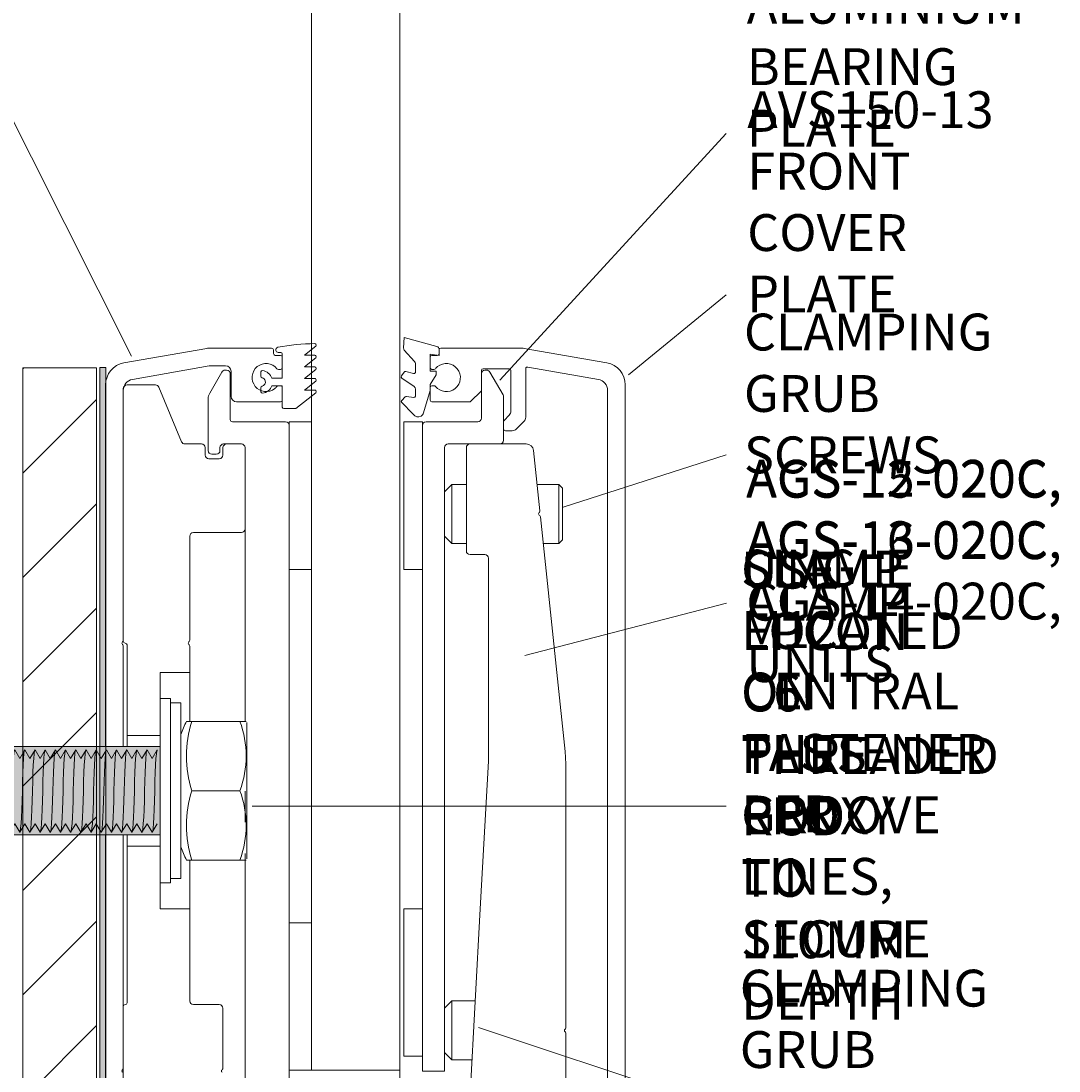
# Model space of a CAD drawing. Units: millimetres. Extents: x 90 to 426, y 19 to 568.
# Drawn here: x 281 to 422, y 314 to 456 of the extents above; entities that cross this region are included whole.
import ezdxf

# ---------------------------------------------------------------- set-up
doc = ezdxf.new("R2010")
doc.units = ezdxf.units.MM
doc.header["$MEASUREMENT"] = 0
doc.linetypes.add('AI-Linetype-0', pattern=[8.466667, 4.233333, -4.233333])
doc.layers.get('Defpoints').update_dxf_attribs({"lineweight": 0})
doc.layers.add('Visible (ANSI)', color=7, linetype='Continuous', lineweight=0)

# ---------------------------------------------------------------- blocks, each defined once
blk = doc.blocks.new('Block_1')
at = {"layer": 'Visible (ANSI)', "color": 18, "lineweight": 13, "true_color": 0x000000}
for points in [[(184.48, 356.1), (183.79, 357.25), (183.1, 356.1), (182.41, 357.25), (182.41, 357.25), (181.72, 356.1), (181.03, 357.25), (180.34, 356.1), (179.65, 357.25), (178.96, 356.1), (178.27, 357.25), (177.57, 356.1), (176.88, 357.25), (176.19, 356.1), (175.5, 357.25), (174.81, 356.1), (174.12, 357.25), (173.43, 356.1), (173.38, 346.17), (173.43, 346.09), (174.12, 347.24), (174.81, 346.09), (175.5, 347.24), (176.19, 346.09), (176.88, 347.24), (177.57, 346.09), (178.27, 347.24), (178.96, 346.09), (179.65, 347.24), (180.34, 346.09), (181.03, 347.24), (181.72, 346.09), (182.41, 347.24), (183.1, 346.09), (183.79, 347.24), (184.48, 346.09), (185.17, 347.24), (185.86, 346.09), (186.55, 347.24), (187.24, 346.09)], [(184.48, 356.1), (185.17, 357.25), (185.86, 356.1), (186.55, 357.25), (187.24, 356.1)], [(187.24, 356.1), (187.93, 357.25), (188.62, 356.1), (189.31, 357.25), (190, 356.1)], [(190, 356.1), (190.69, 357.25), (191.38, 356.1), (192.07, 357.25), (192.76, 356.1)], [(187.24, 346.09), (187.93, 347.24), (188.62, 346.09), (189.32, 347.24), (190, 346.09), (190.01, 346.09), (190.69, 347.24), (191.38, 346.09), (192.08, 347.24), (192.77, 346.09), (193.46, 347.24), (194.15, 346.09), (194.84, 347.24), (195.53, 346.09), (196.22, 347.24), (196.22, 347.24), (196.91, 346.09)], [(196.82, 346.09), (197.5, 347.24), (198.19, 346.09), (198.89, 347.24), (199.58, 346.09)], [(199.67, 346.09), (200.36, 347.24), (201.05, 346.09), (201.74, 347.24), (202.43, 346.09)], [(202.43, 346.09), (203.12, 347.24), (203.81, 346.09), (204.5, 347.24), (205.19, 346.09)], [(205.24, 346.09), (205.92, 347.24), (206.62, 346.09), (207.31, 347.24), (208, 346.09)], [(217.67, 346.09), (216.97, 347.24), (216.29, 346.09), (215.6, 347.24), (214.91, 346.09), (214.21, 347.24), (213.52, 346.09), (212.83, 347.24), (212.14, 346.09), (211.45, 347.24), (210.76, 346.09), (210.07, 347.24), (209.38, 346.09), (209.38, 346.09), (208.69, 347.24), (208, 346.09)], [(225.95, 346.09), (225.26, 347.24), (224.57, 346.09), (224.57, 346.09), (223.88, 347.24), (223.19, 346.09), (222.5, 347.24), (221.81, 346.09), (221.12, 347.24), (220.43, 346.09), (219.74, 347.24), (219.05, 346.09), (218.36, 347.24), (217.67, 346.09)], [(237.69, 347.24), (237, 346.09), (236.31, 347.24), (235.62, 346.09), (234.93, 347.24), (234.24, 346.09), (233.55, 347.24), (232.86, 346.09), (232.17, 347.24), (231.48, 346.09), (230.79, 347.24), (230.1, 346.09), (229.41, 347.24), (228.71, 346.09), (228.02, 347.24), (227.33, 346.09), (226.64, 347.24), (225.95, 346.09)], [(245.29, 346.09), (244.6, 347.24), (243.91, 346.09), (243.22, 347.24), (242.53, 346.09), (241.83, 347.24), (241.14, 346.09), (240.45, 347.24), (239.76, 346.09), (239.07, 347.24), (238.38, 346.09), (237.69, 347.24)], [(249.43, 346.09), (248.74, 347.24), (248.05, 346.09), (247.36, 347.24), (246.67, 346.09), (245.98, 347.24), (245.29, 346.09)]]:
    blk.add_lwpolyline(points, dxfattribs=at)
for points in [[(173.77, 351.67), (173.85, 355.39), (174.02, 357.84), (174.17, 357.17)], [(175.13, 351.67), (175.2, 355.39), (175.38, 357.84), (175.52, 357.17)], [(176.54, 351.67), (176.61, 355.39), (176.79, 357.84), (176.93, 357.17)], [(177.88, 351.67), (177.95, 355.39), (178.13, 357.84), (178.27, 357.17)], [(179.37, 351.67), (179.44, 355.39), (179.62, 357.84), (179.76, 357.17)], [(180.7, 351.67), (180.78, 355.39), (180.95, 357.84), (181.1, 357.17)], [(182.1, 351.67), (182.18, 355.39), (182.35, 357.84), (182.5, 357.17)], [(183.49, 351.67), (183.56, 355.39), (183.73, 357.84), (183.88, 357.17)], [(184.87, 351.67), (184.94, 355.39), (185.12, 357.84), (185.26, 357.17)], [(186.25, 351.67), (186.32, 355.39), (186.49, 357.84), (186.64, 357.17)], [(187.63, 351.67), (187.7, 355.39), (187.88, 357.84), (188.02, 357.17)], [(189.01, 351.67), (189.08, 355.39), (189.26, 357.84), (189.4, 357.17)], [(190.39, 351.67), (190.47, 355.39), (190.64, 357.84), (190.78, 357.17)], [(191.78, 351.67), (191.85, 355.39), (192.02, 357.84), (192.16, 357.17)], [(193.15, 351.67), (193.23, 355.39), (193.4, 357.84), (193.55, 357.17)], [(194.54, 351.67), (194.61, 355.39), (194.78, 357.84), (194.93, 357.17)], [(195.92, 351.67), (195.99, 355.39), (196.16, 357.84), (196.31, 357.17)], [(197.3, 351.67), (197.37, 355.39), (197.54, 357.84), (197.69, 357.17)], [(198.68, 351.67), (198.75, 355.39), (198.93, 357.84), (199.07, 357.17)], [(200.06, 351.67), (200.13, 355.39), (200.31, 357.84), (200.45, 357.17)], [(201.44, 351.67), (201.51, 355.39), (201.69, 357.84), (201.83, 357.17)], [(202.82, 351.67), (202.89, 355.39), (203.06, 357.84), (203.21, 357.17)], [(204.2, 351.67), (204.27, 355.39), (204.45, 357.84), (204.59, 357.17)], [(205.58, 351.67), (205.65, 355.39), (205.83, 357.84), (205.97, 357.17)], [(206.96, 351.67), (207.03, 355.39), (207.21, 357.84), (207.36, 357.17)], [(208.34, 351.67), (208.42, 355.39), (208.59, 357.84), (208.74, 357.17)], [(209.73, 351.67), (209.8, 355.39), (209.97, 357.84), (210.12, 357.17)], [(211.1, 351.67), (211.18, 355.39), (211.35, 357.84), (211.5, 357.17)], [(212.49, 351.67), (212.56, 355.39), (212.73, 357.84), (212.88, 357.17)], [(213.87, 351.67), (213.94, 355.39), (214.11, 357.84), (214.26, 357.17)], [(215.25, 351.67), (215.32, 355.39), (215.49, 357.84), (215.64, 357.17)], [(216.63, 351.67), (216.7, 355.39), (216.87, 357.84), (217.02, 357.17)], [(218.01, 351.67), (218.08, 355.39), (218.26, 357.84), (218.4, 357.17)], [(219.39, 351.67), (219.46, 355.39), (219.64, 357.84), (219.78, 357.17)], [(220.77, 351.67), (220.84, 355.39), (221.02, 357.84), (221.17, 357.17)], [(222.16, 351.67), (222.22, 355.39), (222.4, 357.84), (222.54, 357.17)], [(223.54, 351.67), (223.61, 355.39), (223.78, 357.84), (223.93, 357.17)], [(224.92, 351.67), (224.99, 355.39), (225.16, 357.84), (225.31, 357.17)], [(226.3, 351.67), (226.37, 355.39), (226.54, 357.84), (226.69, 357.17)], [(227.68, 351.67), (227.75, 355.39), (227.92, 357.84), (228.07, 357.17)], [(229.06, 351.67), (229.13, 355.39), (229.31, 357.84), (229.45, 357.17)], [(230.44, 351.67), (230.51, 355.39), (230.69, 357.84), (230.83, 357.17)], [(231.82, 351.67), (231.89, 355.39), (232.07, 357.84), (232.21, 357.17)], [(233.2, 351.67), (233.27, 355.39), (233.45, 357.84), (233.6, 357.17)], [(234.58, 351.67), (234.65, 355.39), (234.83, 357.84), (234.97, 357.17)], [(235.97, 351.67), (236.04, 355.39), (236.21, 357.84), (236.36, 357.17)], [(237.35, 351.67), (237.42, 355.39), (237.59, 357.84), (237.74, 357.17)], [(238.73, 351.67), (238.8, 355.39), (238.97, 357.84), (239.12, 357.17)], [(240.11, 351.67), (240.18, 355.39), (240.35, 357.84), (240.5, 357.17)], [(241.49, 351.67), (241.56, 355.39), (241.74, 357.84), (241.88, 357.17)], [(242.87, 351.67), (242.94, 355.39), (243.12, 357.84), (243.26, 357.17)], [(244.25, 351.67), (244.32, 355.39), (244.5, 357.84), (244.64, 357.17)], [(245.63, 351.67), (245.7, 355.39), (245.88, 357.84), (246.02, 357.17)], [(247.02, 351.67), (247.08, 355.39), (247.26, 357.84), (247.4, 357.17)], [(248.4, 351.67), (248.46, 355.39), (248.64, 357.84), (248.78, 357.17)], [(249.78, 351.67), (249.85, 355.39), (250.02, 357.84), (250.17, 357.17)], [(251.16, 351.67), (251.23, 355.39), (251.4, 357.84), (251.55, 357.17)], [(252.54, 351.67), (252.61, 355.39), (252.79, 357.84), (252.93, 357.17)], [(253.92, 351.67), (253.99, 355.39), (254.17, 357.84), (254.31, 357.17)], [(255.3, 351.67), (255.37, 355.39), (255.55, 357.84), (255.7, 357.17)], [(256.68, 351.67), (256.75, 355.39), (256.93, 357.84), (257.07, 357.17)], [(258.06, 351.67), (258.14, 355.39), (258.31, 357.84), (258.45, 357.17)], [(259.45, 351.67), (259.51, 355.39), (259.69, 357.84), (259.84, 357.17)], [(260.83, 351.67), (260.9, 355.39), (261.07, 357.84), (261.22, 357.17)], [(262.21, 351.67), (262.28, 355.39), (262.45, 357.84), (262.6, 357.17)], [(263.59, 351.67), (263.66, 355.39), (263.83, 357.84), (263.98, 357.17)], [(264.97, 351.67), (265.04, 355.39), (265.21, 357.84), (265.36, 357.17)], [(266.35, 351.67), (266.42, 355.39), (266.6, 357.84), (266.74, 357.17)], [(267.73, 351.67), (267.8, 355.39), (267.98, 357.84), (268.12, 357.17)], [(173.77, 351.67), (173.7, 347.95), (173.53, 345.5), (173.38, 346.17)], [(175.13, 351.67), (175.06, 347.95), (174.89, 345.5), (174.74, 346.17)], [(176.54, 351.67), (176.47, 347.95), (176.3, 345.5), (176.15, 346.17)], [(177.88, 351.67), (177.81, 347.95), (177.64, 345.5), (177.49, 346.17)], [(179.37, 351.67), (179.3, 347.95), (179.12, 345.5), (178.98, 346.17)], [(180.7, 351.67), (180.63, 347.95), (180.46, 345.5), (180.31, 346.17)], [(182.1, 351.67), (182.03, 347.95), (181.86, 345.5), (181.71, 346.17)], [(183.49, 351.67), (183.41, 347.94), (183.24, 345.49), (183.1, 346.17)], [(184.87, 351.67), (184.8, 347.95), (184.62, 345.5), (184.48, 346.17)], [(186.25, 351.67), (186.18, 347.94), (186, 345.49), (185.86, 346.17)], [(187.63, 351.67), (187.56, 347.95), (187.38, 345.5), (187.24, 346.17)], [(189.01, 351.67), (188.94, 347.94), (188.77, 345.49), (188.62, 346.17)], [(190.39, 351.67), (190.32, 347.95), (190.15, 345.5), (190, 346.17)], [(191.78, 351.67), (191.7, 347.94), (191.53, 345.49), (191.38, 346.17)], [(193.15, 351.67), (193.09, 347.95), (192.91, 345.5), (192.77, 346.17)], [(194.54, 351.67), (194.47, 347.94), (194.29, 345.49), (194.14, 346.17)], [(195.92, 351.67), (195.85, 347.95), (195.67, 345.5), (195.53, 346.17)], [(197.3, 351.67), (197.23, 347.94), (197.05, 345.49), (196.91, 346.17)], [(198.68, 351.67), (198.61, 347.95), (198.44, 345.5), (198.29, 346.17)], [(200.06, 351.67), (199.99, 347.94), (199.82, 345.49), (199.67, 346.17)], [(201.44, 351.67), (201.37, 347.95), (201.2, 345.5), (201.05, 346.17)], [(202.82, 351.67), (202.75, 347.94), (202.58, 345.49), (202.43, 346.17)], [(204.2, 351.67), (204.13, 347.95), (203.95, 345.5), (203.81, 346.17)], [(205.58, 351.67), (205.51, 347.94), (205.34, 345.49), (205.19, 346.17)], [(206.96, 351.67), (206.89, 347.95), (206.72, 345.5), (206.57, 346.17)], [(208.34, 351.67), (208.27, 347.94), (208.1, 345.49), (207.95, 346.17)], [(209.73, 351.67), (209.65, 347.95), (209.48, 345.5), (209.33, 346.17)], [(211.1, 351.67), (211.04, 347.94), (210.86, 345.49), (210.72, 346.17)], [(212.49, 351.67), (212.42, 347.95), (212.24, 345.5), (212.09, 346.17)], [(213.87, 351.67), (213.8, 347.94), (213.62, 345.49), (213.48, 346.17)], [(215.25, 351.67), (215.18, 347.95), (215, 345.5), (214.86, 346.17)], [(216.63, 351.67), (216.56, 347.94), (216.38, 345.49), (216.24, 346.17)], [(218.01, 351.67), (217.94, 347.95), (217.76, 345.5), (217.62, 346.17)], [(219.39, 351.67), (219.32, 347.94), (219.15, 345.49), (219, 346.17)], [(220.77, 351.67), (220.7, 347.95), (220.53, 345.5), (220.38, 346.17)], [(222.16, 351.67), (222.08, 347.94), (221.91, 345.49), (221.76, 346.17)], [(223.54, 351.67), (223.47, 347.95), (223.29, 345.5), (223.15, 346.17)], [(224.92, 351.67), (224.84, 347.94), (224.67, 345.49), (224.53, 346.17)], [(226.3, 351.67), (226.23, 347.95), (226.05, 345.5), (225.91, 346.17)], [(227.68, 351.67), (227.61, 347.94), (227.43, 345.49), (227.29, 346.17)], [(229.06, 351.67), (228.99, 347.95), (228.82, 345.5), (228.67, 346.17)], [(230.44, 351.67), (230.37, 347.94), (230.19, 345.49), (230.05, 346.17)], [(231.82, 351.67), (231.75, 347.95), (231.58, 345.5), (231.43, 346.17)], [(233.2, 351.67), (233.13, 347.94), (232.96, 345.49), (232.81, 346.17)], [(234.58, 351.67), (234.51, 347.95), (234.34, 345.5), (234.19, 346.17)], [(235.97, 351.67), (235.89, 347.94), (235.72, 345.49), (235.57, 346.17)], [(237.35, 351.67), (237.27, 347.95), (237.1, 345.5), (236.96, 346.17)], [(238.73, 351.67), (238.66, 347.94), (238.48, 345.49), (238.34, 346.17)], [(240.11, 351.67), (240.04, 347.95), (239.86, 345.5), (239.72, 346.17)], [(241.49, 351.67), (241.42, 347.94), (241.25, 345.49), (241.1, 346.17)], [(242.87, 351.67), (242.8, 347.95), (242.63, 345.5), (242.48, 346.17)], [(244.25, 351.67), (244.18, 347.94), (244.01, 345.49), (243.86, 346.17)], [(245.63, 351.67), (245.56, 347.95), (245.39, 345.5), (245.24, 346.17)], [(247.02, 351.67), (246.94, 347.94), (246.77, 345.49), (246.62, 346.17)], [(248.4, 351.67), (248.32, 347.95), (248.15, 345.5), (248.01, 346.17)], [(249.78, 351.67), (249.7, 347.94), (249.53, 345.49), (249.39, 346.17)], [(251.16, 351.67), (251.09, 347.95), (250.91, 345.5), (250.77, 346.17)], [(252.54, 351.67), (252.47, 347.94), (252.29, 345.49), (252.15, 346.17)], [(253.92, 351.67), (253.85, 347.95), (253.68, 345.5), (253.53, 346.17)], [(255.3, 351.67), (255.23, 347.94), (255.06, 345.49), (254.91, 346.17)], [(256.68, 351.67), (256.61, 347.95), (256.44, 345.5), (256.29, 346.17)], [(258.06, 351.67), (257.99, 347.94), (257.82, 345.49), (257.67, 346.17)], [(259.45, 351.67), (259.37, 347.95), (259.2, 345.5), (259.05, 346.17)], [(260.83, 351.67), (260.76, 347.94), (260.58, 345.49), (260.44, 346.17)], [(262.21, 351.67), (262.14, 347.95), (261.96, 345.5), (261.82, 346.17)], [(263.59, 351.67), (263.52, 347.94), (263.35, 345.49), (263.2, 346.17)], [(264.97, 351.67), (264.9, 347.95), (264.73, 345.5), (264.58, 346.17)], [(266.35, 351.67), (266.28, 347.94), (266.11, 345.49), (265.96, 346.17)], [(267.73, 351.67), (267.66, 347.95), (267.49, 345.5), (267.34, 346.17)]]:
    blk.add_open_spline(points, degree=3, dxfattribs=at)
blk = doc.blocks.new('Block_0')
at = {"layer": 'Visible (ANSI)', "color": 18, "lineweight": 13, "true_color": 0x000000}
for points in [[(192.81, 356.1), (193.5, 357.25), (194.19, 356.1), (194.88, 357.25), (195.57, 356.1), (196.26, 357.25), (196.95, 356.1), (197.65, 357.25), (198.33, 356.1), (199.02, 357.25), (199.71, 356.1), (200.41, 357.25), (201.1, 356.1), (201.79, 357.25), (202.48, 356.1), (203.17, 357.25), (203.86, 356.1), (204.55, 357.25), (205.24, 356.1), (205.24, 356.1), (205.92, 357.25), (206.62, 356.1), (207.31, 357.25), (208, 356.1), (208.69, 357.25), (209.38, 356.1), (210.07, 357.25), (210.76, 356.1), (211.45, 357.25), (212.14, 356.1), (212.83, 357.25), (212.83, 357.25), (213.52, 356.1), (214.21, 357.25), (214.91, 356.1), (215.6, 357.25), (216.29, 356.1), (216.97, 357.25), (217.67, 356.1), (218.36, 357.25), (219.05, 356.1), (219.74, 357.25), (220.43, 356.1), (221.12, 357.25), (221.81, 356.1), (222.5, 357.25), (223.19, 356.1), (223.88, 357.25), (224.57, 356.1), (224.57, 356.1), (225.26, 357.25), (225.95, 356.1), (226.64, 357.25), (227.33, 356.1), (228.02, 357.25), (228.71, 356.1), (229.41, 357.25), (230.1, 356.1), (230.79, 357.25), (231.48, 356.1), (232.17, 357.25), (232.86, 356.1), (233.55, 357.25), (234.24, 356.1), (234.93, 357.25), (235.62, 356.1), (236.31, 357.25), (237, 356.1), (237.69, 357.25), (238.38, 356.1), (239.07, 357.25), (239.07, 357.25), (239.76, 356.1), (240.45, 357.25), (241.14, 356.1), (241.83, 357.25), (241.83, 357.25), (242.53, 356.1), (243.22, 357.25), (243.91, 356.1), (244.6, 357.25), (245.29, 356.1), (245.98, 357.25), (246.67, 356.1), (247.36, 357.25), (248.05, 356.1), (248.74, 357.25), (249.43, 356.1), (250.12, 357.25), (250.81, 356.1), (251.51, 357.25), (252.19, 356.1), (252.88, 357.25), (253.57, 356.1), (254.27, 357.25), (254.96, 356.1), (255.65, 357.25), (256.33, 356.1), (257.03, 357.25), (257.72, 356.1), (258.41, 357.25), (258.41, 357.25), (259.1, 356.1), (259.79, 357.25), (260.48, 356.1), (261.17, 357.25), (261.86, 356.1), (262.55, 357.25), (263.24, 356.1), (263.93, 357.25), (264.62, 356.1), (265.31, 357.25), (266, 356.1), (266.69, 357.25), (267.39, 356.1), (268.08, 357.25), (268.77, 356.1), (269.46, 357.25), (270.15, 356.1), (270.84, 357.25), (271.53, 356.1), (272.22, 357.25), (272.91, 356.1), (273.6, 357.25), (273.6, 357.25), (274.29, 356.1), (274.98, 357.25), (275.67, 356.1), (276.36, 357.25), (276.36, 357.25), (277.05, 356.1), (277.75, 357.25), (278.44, 356.1), (279.13, 357.25), (279.82, 356.1), (280.51, 357.25), (281.19, 356.1), (281.89, 357.25), (282.58, 356.1), (283.27, 357.25), (283.96, 356.1), (284.65, 357.25), (285.34, 356.1), (286.03, 357.25), (286.72, 356.1), (287.41, 357.25), (288.1, 356.1), (288.79, 357.25), (289.48, 356.1), (290.18, 357.25), (290.86, 356.1), (291.56, 357.25), (292.25, 356.1), (292.94, 357.25), (292.94, 357.25), (293.63, 356.1), (294.32, 357.25), (295.01, 356.1), (295.7, 357.25), (296.39, 356.1), (297.08, 357.25), (297.77, 356.1), (298.46, 357.25), (299.15, 356.1), (299.84, 357.25)], [(272.22, 347.24), (271.53, 346.09), (270.84, 347.24), (270.15, 346.09), (269.46, 347.24), (268.77, 346.09), (268.08, 347.24), (267.39, 346.09), (266.69, 347.24), (266, 346.09), (265.31, 347.24), (264.62, 346.09), (263.93, 347.24), (263.24, 346.09), (262.55, 347.24), (261.86, 346.09), (261.17, 347.24), (260.48, 346.09), (259.79, 347.24), (259.1, 346.09), (258.41, 347.24), (257.72, 346.09), (257.03, 347.24), (256.33, 346.09), (255.65, 347.24), (254.96, 346.09), (254.27, 347.24), (253.57, 346.09), (252.88, 347.24), (252.19, 346.09), (251.51, 347.24), (250.81, 346.09), (250.12, 347.24), (249.43, 346.09)], [(279.82, 346.09), (279.13, 347.24), (278.44, 346.09), (277.75, 347.24), (277.05, 346.09), (276.36, 347.24), (275.67, 346.09), (274.98, 347.24), (274.29, 346.09), (273.6, 347.24), (272.91, 346.09), (272.22, 347.24)], [(283.96, 346.09), (283.27, 347.24), (282.58, 346.09), (281.89, 347.24), (281.19, 346.09), (280.51, 347.24), (279.82, 346.09)], [(283.96, 346.09), (284.65, 347.24), (285.34, 346.09), (286.03, 347.24), (286.72, 346.09), (287.41, 347.24), (288.1, 346.09), (288.79, 347.24), (289.48, 346.09), (290.18, 347.24), (290.86, 346.09), (291.56, 347.24), (292.25, 346.09), (292.94, 347.24), (293.63, 346.09), (294.32, 347.24), (295.01, 346.09), (295.7, 347.24), (296.39, 346.09), (297.08, 347.24), (297.77, 346.09), (298.46, 347.24), (299.15, 346.09), (299.84, 347.24)]]:
    blk.add_lwpolyline(points, dxfattribs=at)
blk.add_open_spline([(269.5, 357.17), (269.36, 357.84), (269.18, 355.39), (269.11, 351.67), (269.11, 351.67), (269.11, 351.67), (269.11, 351.67), (269.04, 347.94), (268.87, 345.49), (268.72, 346.17)], degree=3, knots=[0, 0, 0, 0, 1, 1, 1, 2, 2, 2, 3, 3, 3, 3], dxfattribs=at)
for points in [[(270.49, 351.67), (270.56, 355.39), (270.74, 357.84), (270.89, 357.17)], [(271.87, 351.67), (271.95, 355.39), (272.12, 357.84), (272.27, 357.17)], [(273.26, 351.67), (273.33, 355.39), (273.5, 357.84), (273.65, 357.17)], [(274.64, 351.67), (274.71, 355.39), (274.88, 357.84), (275.03, 357.17)], [(276.02, 351.67), (276.09, 355.39), (276.26, 357.84), (276.41, 357.17)], [(277.4, 351.67), (277.47, 355.39), (277.64, 357.84), (277.79, 357.17)], [(278.78, 351.67), (278.85, 355.39), (279.03, 357.84), (279.17, 357.17)], [(280.16, 351.67), (280.23, 355.39), (280.41, 357.84), (280.55, 357.17)], [(281.55, 351.67), (281.61, 355.39), (281.79, 357.84), (281.93, 357.17)], [(282.92, 351.67), (282.99, 355.39), (283.17, 357.84), (283.31, 357.17)], [(284.31, 351.67), (284.38, 355.39), (284.55, 357.84), (284.7, 357.17)], [(285.69, 351.67), (285.76, 355.39), (285.93, 357.84), (286.08, 357.17)], [(287.07, 351.67), (287.14, 355.39), (287.32, 357.84), (287.46, 357.17)], [(288.45, 351.67), (288.52, 355.39), (288.69, 357.84), (288.84, 357.17)], [(289.83, 351.67), (289.9, 355.39), (290.08, 357.84), (290.23, 357.17)], [(291.21, 351.67), (291.28, 355.39), (291.46, 357.84), (291.6, 357.17)], [(292.59, 351.67), (292.67, 355.39), (292.84, 357.84), (292.98, 357.17)], [(293.97, 351.67), (294.04, 355.39), (294.22, 357.84), (294.37, 357.17)], [(295.36, 351.67), (295.43, 355.39), (295.6, 357.84), (295.74, 357.17)], [(296.74, 351.67), (296.81, 355.39), (296.98, 357.84), (297.13, 357.17)], [(298.12, 351.67), (298.18, 355.39), (298.36, 357.84), (298.51, 357.17)], [(299.5, 351.67), (299.57, 355.39), (299.74, 357.84), (299.89, 357.17)], [(270.49, 351.67), (270.42, 347.94), (270.25, 345.49), (270.1, 346.17)], [(271.87, 351.67), (271.8, 347.95), (271.63, 345.5), (271.48, 346.17)], [(273.26, 351.67), (273.19, 347.94), (273.01, 345.49), (272.87, 346.17)], [(274.64, 351.67), (274.57, 347.95), (274.39, 345.5), (274.25, 346.17)], [(276.02, 351.67), (275.95, 347.94), (275.78, 345.49), (275.63, 346.17)], [(277.4, 351.67), (277.33, 347.95), (277.15, 345.5), (277.01, 346.17)], [(278.78, 351.67), (278.71, 347.94), (278.54, 345.49), (278.39, 346.17)], [(280.16, 351.67), (280.09, 347.95), (279.92, 345.5), (279.77, 346.17)], [(281.55, 351.67), (281.47, 347.94), (281.3, 345.49), (281.15, 346.17)], [(282.92, 351.67), (282.85, 347.95), (282.68, 345.5), (282.53, 346.17)], [(284.31, 351.67), (284.23, 347.94), (284.06, 345.49), (283.91, 346.17)], [(285.69, 351.67), (285.61, 347.95), (285.44, 345.5), (285.3, 346.17)], [(287.07, 351.67), (287, 347.94), (286.82, 345.49), (286.68, 346.17)], [(288.45, 351.67), (288.38, 347.95), (288.21, 345.5), (288.06, 346.17)], [(289.83, 351.67), (289.76, 347.94), (289.59, 345.49), (289.44, 346.17)], [(291.21, 351.67), (291.14, 347.95), (290.97, 345.5), (290.82, 346.17)], [(292.59, 351.67), (292.52, 347.94), (292.35, 345.49), (292.2, 346.17)], [(293.97, 351.67), (293.9, 347.95), (293.73, 345.5), (293.58, 346.17)], [(295.36, 351.67), (295.28, 347.94), (295.11, 345.49), (294.96, 346.17)], [(296.74, 351.67), (296.66, 347.95), (296.49, 345.5), (296.34, 346.17)], [(298.12, 351.67), (298.05, 347.94), (297.87, 345.49), (297.72, 346.17)], [(299.5, 351.67), (299.43, 347.95), (299.25, 345.5), (299.11, 346.17)]]:
    blk.add_open_spline(points, degree=3, dxfattribs=at)
at = {"layer": 'Visible (ANSI)'}
blk.add_blockref('Block_1', (0, 0), dxfattribs=at)
blk = doc.blocks.new('Block_2')
at = {"layer": 'Defpoints', "color": 22, "lineweight": 13, "true_color": 0xbf311a}
for p, q in [((273.82, 455.41), (296.34, 410.6)), ((376.97, 440.82), (346.28, 407.35)), ((376.97, 418.95), (363.72, 408.11)), ((376.97, 397.26), (354.85, 390.14)), ((377.02, 377.14), (349.67, 370.03)), ((376.97, 349.6), (312.69, 349.6)), ((376.97, 308.47), (343.37, 319.62))]:
    blk.add_line(p, q, dxfattribs=at)
at = {"layer": 'Defpoints', "color": 22, "linetype": 'AI-Linetype-0', "lineweight": 13, "true_color": 0xbf311a}
blk.add_line((311.74, 351.67), (311.74, 250.99), dxfattribs=at)
at = {"layer": 'Defpoints', "char_height": 0.2, "attachment_point": 7}
for s, insert in [('\\C250;\\c2039587;\\FVerdana|b0|i0|c1;\\H4.995333;\\W1.000000;ALUMINIUM BEARING PLATE', (379.75, 439.04)), ('\\C250;\\c2039587;\\FVerdana|b0|i0|c1;\\H4.995333;\\W1.000000;AVS150-13 FRONT COVER PLATE', (379.81, 416.55)), ('\\C250;\\c2039587;\\FVerdana|b0|i0|c1;\\H4.995333;\\W1.000000;CLAMPING GRUB SCREWS', (379.37, 394.74)), ('\\C250;\\c2039587;\\FVerdana|b0|i0|c1;\\H4.995333;\\W1.000000;AGS-12-020C, AGS-13-020C, AGS-14-020C, ', (379.68, 374.92)), ('\\C250;\\c2039587;\\FVerdana|b0|i0|c1;\\H4.995333;\\W1.000000;AGS-15-020C, AGS-16-020C CLAMP UNITS ', (379.68, 366.45)), ('\\C250;\\c2105123;\\FVerdana|b0|i0|c1;\\H4.995333;\\W1.000000;CLAMP LOCATED ON THE GROOVE LINES, ^C', (378.99, 337.61)), ('\\C250;\\c2105123;\\FVerdana|b0|i0|c1;\\H4.995333;\\W1.000000;SINGLE M12 CENTRAL FASTENER PER ^C', (378.99, 346.08)), ('\\C250;\\c2105123;\\FVerdana|b0|i0|c1;\\H4.995333;\\W1.000000;USE EPCON C6 PLUS EPOXY TO SECURE ^C', (378.99, 329.15)), ('\\C250;\\c2105123;\\FVerdana|b0|i0|c1;\\H4.995333;\\W1.000000;THREADED ROD TO 110MM DEPTH', (378.99, 320.68)), ('\\C250;\\c2039587;\\FVerdana|b0|i0|c1;\\H4.995333;\\W1.000000;CLAMPING GRUB SCREWS', (378.81, 305.8))]:
    blk.add_mtext(s, dxfattribs=dict(at, insert=insert))

msp = doc.modelspace()

# ---------------------------------------------------------------- hatches: boundary and pattern name
at = {"layer": 'Visible (ANSI)', "true_color": 0x000000, "transparency": 33554687}
h = msp.add_hatch(dxfattribs=at)
h.set_pattern_fill('_U', color=18, scale=10, angle=45, style=2, pattern_type=0)
h.set_pattern_definition([(45, (0, 0), (-7.07107, 7.07107), [])])
h.paths.add_polyline_path([(291.61, 285.71), (281.61, 285.71), (281.61, 409.03), (291.61, 409.03)])
h = msp.add_hatch(color=18, dxfattribs=at)
h.dxf.hatch_style = 2
h.paths.add_polyline_path([(292.86, 282.31), (292.06, 282.31), (292.06, 409.07), (292.86, 409.07)])
at = {"layer": 'Visible (ANSI)', "true_color": 0xf2f2f2, "transparency": 33554687}
h = msp.add_hatch(color=7, dxfattribs=at)
h.dxf.hatch_style = 2
h.paths.add_polyline_path([(300.24, 345.72), (171.81, 345.72), (171.81, 357.72), (300.24, 357.72)])

# ---------------------------------------------------------------- linework, layer by layer
at = {"layer": 'Visible (ANSI)', "color": 18, "lineweight": 13, "true_color": 0x000000}
for p, q in [((333.33, 413.17), (333.23, 411.74)), ((337.73, 411.95), (333.33, 413.17)), ((306.54, 411.68), (295.32, 409.7)), ((315.34, 411.72), (307.06, 411.72)), ((315.59, 410.97), (315.59, 411.47)), ((319.79, 410.75), (321.32, 411.97)), ((333.33, 411.45), (334.73, 409.89)), ((338.03, 410.72), (338.03, 411.57)), ((338.03, 411.47), (338.03, 410.97)), ((349.07, 411.72), (338.28, 411.72)), ((360.8, 409.7), (349.59, 411.68)), ((316.54, 410.72), (315.84, 410.72)), ((316.24, 411.12), (316.59, 411.12)), ((316.79, 410.92), (316.79, 407.62)), ((316.79, 409.07), (316.79, 410.47)), ((321.19, 410.75), (319.79, 410.75)), ((319.79, 409.17), (321.32, 410.39)), ((336.83, 408.57), (336.83, 410.87)), ((336.83, 410.87), (338.03, 410.72)), ((336.83, 410.47), (336.83, 409.07)), ((337.78, 410.72), (337.08, 410.72)), ((296.48, 407.47), (306.88, 409.3)), ((307.14, 409.32), (309.09, 409.32)), ((309.24, 408.72), (309.03, 408.72)), ((309.84, 408.57), (309.84, 405.17)), ((316.27, 408.82), (316.54, 408.82)), ((321.19, 409.17), (319.79, 409.17)), ((319.79, 407.6), (321.32, 408.82)), ((334.57, 408.25), (333.54, 408.55)), ((334.83, 409.62), (334.83, 408.44)), ((337.63, 408.57), (336.83, 408.57)), ((337.08, 408.82), (337.35, 408.82)), ((337.63, 408.07), (337.63, 408.57)), ((343.78, 406.03), (343.78, 408.67)), ((344.03, 408.92), (347.53, 408.92)), ((344.49, 408.72), (344.28, 408.72)), ((347.78, 408.67), (347.78, 403.16)), ((349.78, 402.33), (349.78, 408.91)), ((350.07, 409.15), (359.64, 407.47)), ((308.6, 408.47), (306.95, 405.61)), ((309.74, 402.02), (309.74, 408.22)), ((313.89, 408.46), (313.89, 407.9)), ((316.79, 407.62), (315.36, 407.62)), ((321.19, 407.6), (319.79, 407.6)), ((319.79, 406.02), (321.32, 407.24)), ((333.32, 408.47), (332.94, 407.94)), ((332.99, 407.66), (334.66, 406.49)), ((336.83, 406.77), (337.63, 408.07)), ((343.78, 408.22), (343.78, 402.22)), ((346.71, 405.37), (344.92, 408.47)), ((292.84, 406.75), (292.84, 357.72)), ((295.24, 406.22), (295.24, 371.97)), ((295.24, 372.13), (295.24, 405.99)), ((299.58, 406.72), (295.74, 406.72)), ((303.12, 399.03), (300.04, 406.41)), ((313.89, 406.35), (313.89, 405.79)), ((315.36, 406.62), (316.79, 406.62)), ((316.54, 406.62), (316.27, 406.62)), ((316.79, 406.62), (316.79, 403.72)), ((316.79, 404.67), (316.79, 406.37)), ((318.64, 403.52), (321.32, 405.67)), ((321.19, 406.02), (319.79, 406.02)), ((334.83, 406.16), (334.83, 405.21)), ((335.93, 402.92), (336.83, 405.97)), ((336.83, 405.97), (336.83, 406.77)), ((336.83, 406.37), (336.83, 404.67)), ((337.35, 406.62), (337.08, 406.62)), ((342.35, 404.5), (343.7, 405.85)), ((360.88, 405.99), (360.88, 265.62)), ((363.28, 264.72), (363.28, 406.75)), ((306.74, 404.86), (306.74, 397.82)), ((310.59, 404.42), (316.54, 404.42)), ((333.46, 405.11), (332.97, 404.61)), ((332.97, 404.33), (334.49, 402.81)), ((334.6, 405.01), (333.64, 405.16)), ((337.08, 404.42), (342.17, 404.42)), ((346.78, 399.22), (346.78, 405.12)), ((316.99, 403.52), (318.64, 403.52)), ((317.24, 401.72), (310.04, 401.72)), ((320.74, 401.72), (317.74, 401.72)), ((317.74, 401.72), (317.74, 381.72)), ((320.74, 381.72), (320.74, 401.72)), ((335.78, 401.72), (333.28, 401.72)), ((333.28, 401.72), (333.28, 381.72)), ((335.78, 381.72), (335.78, 401.72)), ((343.28, 401.72), (336.28, 401.72)), ((346.78, 401.75), (346.78, 400.77)), ((347.56, 402.63), (346.85, 401.92)), ((348.5, 400.74), (349.56, 401.8)), ((317.74, 367.72), (317.74, 401.22)), ((335.78, 401.22), (335.78, 313.72)), ((347.03, 400.52), (347.97, 400.52)), ((305.84, 398.72), (303.58, 398.72)), ((308.84, 398.72), (311.24, 398.72)), ((311.24, 398.72), (309.24, 398.72)), ((339.28, 398.72), (346.28, 398.72)), ((349.84, 398.72), (342.24, 398.72)), ((306.34, 397.22), (306.34, 398.22)), ((307.24, 397.32), (307.84, 397.32)), ((308.34, 397.82), (308.34, 398.22)), ((308.74, 398.22), (308.74, 397.22)), ((311.74, 398.22), (311.74, 367.72)), ((311.74, 387.22), (311.74, 398.22)), ((338.78, 313.72), (338.78, 398.22)), ((341.74, 398.22), (341.74, 384.22)), ((351.69, 389.65), (350.84, 397.83)), ((308.24, 396.72), (306.84, 396.72)), ((338.78, 392.22), (339.78, 393.22)), ((339.78, 393.22), (339.78, 385.22)), ((341.74, 393.22), (339.78, 393.22)), ((354.28, 393.22), (351.32, 393.22)), ((354.28, 385.22), (354.28, 393.22)), ((354.78, 392.72), (354.28, 393.22)), ((354.78, 392.72), (354.78, 385.72)), ((351.59, 389.42), (351.64, 389.47)), ((351.69, 389.02), (351.63, 389.06)), ((353.99, 367.72), (351.78, 388.85)), ((304.24, 372.13), (304.24, 386.22)), ((304.74, 386.72), (311.24, 386.72)), ((338.78, 386.22), (339.78, 385.22)), ((354.78, 385.72), (354.28, 385.22)), ((341.74, 385.22), (339.78, 385.22)), ((354.28, 385.22), (352.16, 385.22)), ((342.24, 383.72), (344.24, 383.72)), ((344.74, 383.22), (344.74, 367.72)), ((317.74, 381.72), (320.74, 381.72)), ((333.28, 381.72), (335.78, 381.72)), ((295.12, 371.9), (295.17, 371.95)), ((295.17, 371.5), (295.12, 371.55)), ((304.12, 371.9), (304.17, 371.95)), ((304.17, 371.5), (304.12, 371.55)), ((295.24, 357.72), (295.24, 371.32)), ((295.74, 371.47), (295.74, 359.22)), ((304.24, 367.72), (304.24, 371.32)), ((300.24, 364.22), (300.24, 367.72)), ((300.24, 367.72), (304.24, 367.72)), ((304.24, 367.72), (304.24, 361.12)), ((311.74, 361.12), (311.74, 367.72)), ((317.74, 367.72), (317.74, 335.72)), ((344.74, 355.72), (344.74, 367.72)), ((353.99, 367.72), (355.11, 357.02)), ((300.24, 364.22), (300.24, 359.22)), ((301.64, 364.22), (300.24, 364.22)), ((301.64, 339.22), (301.64, 364.22)), ((303.04, 363.62), (301.64, 363.62)), ((303.04, 339.82), (303.04, 363.62)), ((304.54, 361.12), (303.79, 361.12)), ((304.54, 361.12), (311.04, 361.12)), ((311.04, 361.12), (311.9, 361.12)), ((311.99, 342.49), (311.99, 360.96)), ((295.74, 359.22), (300.24, 359.22)), ((295.74, 357.72), (295.74, 359.22)), ((300.24, 359.22), (300.24, 339.22)), ((343.63, 335.72), (344.74, 355.72)), ((355.24, 354.42), (355.24, 335.72)), ((304.54, 351.72), (311.04, 351.72)), ((292.84, 345.72), (292.84, 284.72)), ((295.24, 314.13), (295.24, 345.72)), ((295.74, 344.22), (295.74, 345.72)), ((300.24, 344.22), (295.74, 344.22)), ((295.74, 344.22), (295.74, 322.97)), ((303.79, 342.32), (304.54, 342.32)), ((304.24, 342.32), (304.24, 335.72)), ((304.54, 342.32), (311.04, 342.32)), ((311.9, 342.32), (311.04, 342.32)), ((311.74, 335.72), (311.74, 342.32)), ((300.24, 335.72), (300.24, 339.22)), ((301.64, 339.22), (300.24, 339.22)), ((303.04, 339.82), (301.64, 339.82)), ((304.24, 335.72), (300.24, 335.72)), ((304.24, 323.22), (304.24, 335.72)), ((311.74, 335.72), (311.74, 303.72)), ((317.74, 312.22), (317.74, 335.72)), ((335.78, 335.72), (333.28, 335.72)), ((333.28, 335.72), (333.28, 315.72)), ((335.78, 315.72), (335.78, 335.72)), ((343.63, 335.72), (341.88, 304.08)), ((355.24, 319.63), (355.24, 335.72)), ((320.74, 333.82), (317.74, 333.82)), ((317.74, 333.82), (317.74, 313.82)), ((320.74, 313.82), (320.74, 333.82)), ((338.78, 322.22), (339.78, 323.22)), ((339.78, 323.22), (339.78, 315.22)), ((342.94, 323.22), (339.78, 323.22)), ((295.24, 322.47), (295.24, 285.72)), ((308.24, 322.72), (304.74, 322.72)), ((308.74, 314.13), (308.74, 322.22)), ((355.12, 319.4), (355.17, 319.45)), ((355.17, 319), (355.12, 319.05)), ((355.24, 297.72), (355.24, 318.82)), ((338.78, 316.22), (339.78, 315.22)), ((333.28, 315.72), (335.78, 315.72)), ((342.49, 315.22), (339.78, 315.22)), ((295.12, 313.9), (295.17, 313.95)), ((308.62, 313.9), (308.67, 313.95)), ((317.74, 313.82), (320.74, 313.82)), ((320.74, 313.82), (332.74, 313.82)), ((332.74, 312.22), (332.74, 313.82)), ((335.78, 313.72), (338.78, 313.72))]:
    msp.add_line(p, q, dxfattribs=at)
msp.add_lwpolyline([(332.74, 313.82), (332.74, 567.82), (320.74, 567.82), (320.74, 313.82)], dxfattribs=at)
for points in [[(291.61, 285.71), (281.61, 285.71), (281.61, 409.03), (291.61, 409.03)], [(300.24, 345.72), (171.81, 345.72), (171.81, 357.72), (300.24, 357.72)]]:
    msp.add_lwpolyline(points, close=True, dxfattribs=at)
at = {"layer": 'Visible (ANSI)'}
msp.add_lwpolyline([(292.86, 282.31), (292.06, 282.31), (292.06, 409.07), (292.86, 409.07)], close=True, dxfattribs=at)
at = {"layer": 'Visible (ANSI)', "color": 18, "lineweight": 13, "true_color": 0x000000}
for points in [[(307.06, 411.72), (306.88, 411.72), (306.71, 411.71), (306.54, 411.68)], [(315.59, 411.47), (315.59, 411.61), (315.48, 411.72), (315.34, 411.72)], [(321.19, 412.32), (319.51, 412.32), (317.83, 412.15), (316.17, 411.82)], [(333.23, 411.74), (333.22, 411.63), (333.26, 411.53), (333.33, 411.45)], [(338.03, 411.57), (338.03, 411.75), (337.91, 411.91), (337.73, 411.95)], [(338.28, 411.72), (338.14, 411.72), (338.03, 411.61), (338.03, 411.47)], [(349.59, 411.68), (349.41, 411.71), (349.24, 411.72), (349.07, 411.72)], [(315.59, 410.97), (315.59, 410.83), (315.71, 410.72), (315.84, 410.72)], [(316.79, 410.47), (316.79, 410.61), (316.68, 410.72), (316.54, 410.72)], [(316.79, 410.92), (316.79, 411.03), (316.71, 411.12), (316.59, 411.12)], [(337.08, 410.72), (336.94, 410.72), (336.83, 410.61), (336.83, 410.47)], [(337.78, 410.72), (337.92, 410.72), (338.03, 410.83), (338.03, 410.97)], [(295.32, 409.7), (293.89, 409.45), (292.84, 408.2), (292.84, 406.75)], [(307.14, 409.32), (307.05, 409.32), (306.96, 409.31), (306.88, 409.3)], [(309.03, 408.72), (308.85, 408.72), (308.69, 408.63), (308.6, 408.47)], [(309.84, 408.57), (309.84, 408.99), (309.51, 409.32), (309.09, 409.32)], [(309.74, 408.22), (309.74, 408.5), (309.52, 408.72), (309.24, 408.72)], [(315.36, 407.62), (315.17, 408.17), (314.7, 408.57), (314.12, 408.66)], [(316.07, 408.92), (316.12, 408.86), (316.19, 408.82), (316.27, 408.82)], [(316.54, 408.82), (316.68, 408.82), (316.79, 408.93), (316.79, 409.07)], [(333.54, 408.55), (333.46, 408.58), (333.37, 408.54), (333.32, 408.47)], [(334.83, 409.62), (334.83, 409.72), (334.79, 409.81), (334.73, 409.89)], [(336.83, 409.07), (336.83, 408.93), (336.94, 408.82), (337.08, 408.82)], [(337.35, 408.82), (337.43, 408.82), (337.5, 408.86), (337.55, 408.92)], [(344.03, 408.92), (343.89, 408.92), (343.78, 408.81), (343.78, 408.67)], [(344.28, 408.72), (344, 408.72), (343.78, 408.5), (343.78, 408.22)], [(344.92, 408.47), (344.83, 408.63), (344.67, 408.72), (344.49, 408.72)], [(347.78, 408.67), (347.78, 408.81), (347.67, 408.92), (347.53, 408.92)], [(363.28, 406.75), (363.28, 408.2), (362.23, 409.45), (360.8, 409.7)], [(296.48, 407.47), (295.77, 407.34), (295.24, 406.72), (295.24, 405.99)], [(313.89, 407.9), (313.89, 407.81), (313.96, 407.73), (314.04, 407.7)], [(332.94, 407.94), (332.88, 407.85), (332.9, 407.72), (332.99, 407.66)], [(360.88, 405.99), (360.88, 406.72), (360.35, 407.34), (359.64, 407.47)], [(295.74, 406.72), (295.47, 406.72), (295.24, 406.5), (295.24, 406.22)], [(300.04, 406.41), (299.96, 406.6), (299.78, 406.72), (299.58, 406.72)], [(314.04, 406.54), (313.96, 406.52), (313.89, 406.44), (313.89, 406.35)], [(314.12, 405.59), (314.7, 405.68), (315.17, 406.07), (315.36, 406.62)], [(316.27, 406.62), (316.19, 406.62), (316.12, 406.59), (316.07, 406.53)], [(316.79, 406.37), (316.79, 406.51), (316.68, 406.62), (316.54, 406.62)], [(334.83, 406.16), (334.83, 406.29), (334.76, 406.42), (334.66, 406.49)], [(337.08, 406.62), (336.94, 406.62), (336.83, 406.51), (336.83, 406.37)], [(337.55, 406.53), (337.5, 406.59), (337.43, 406.62), (337.35, 406.62)], [(343.7, 405.85), (343.75, 405.9), (343.78, 405.96), (343.78, 406.03)], [(306.95, 405.61), (306.81, 405.38), (306.74, 405.12), (306.74, 404.86)], [(309.84, 405.17), (309.84, 404.76), (310.18, 404.42), (310.59, 404.42)], [(316.54, 404.42), (316.68, 404.42), (316.79, 404.53), (316.79, 404.67)], [(332.97, 404.61), (332.89, 404.54), (332.89, 404.41), (332.97, 404.33)], [(333.64, 405.16), (333.57, 405.17), (333.51, 405.15), (333.46, 405.11)], [(336.83, 404.67), (336.83, 404.53), (336.94, 404.42), (337.08, 404.42)], [(342.17, 404.42), (342.24, 404.42), (342.3, 404.45), (342.35, 404.5)], [(346.78, 405.12), (346.78, 405.21), (346.75, 405.3), (346.71, 405.37)], [(316.79, 403.72), (316.79, 403.61), (316.88, 403.52), (316.99, 403.52)], [(334.55, 402.74), (334.53, 402.76), (334.51, 402.79), (334.49, 402.81)], [(347.56, 402.63), (347.7, 402.77), (347.78, 402.96), (347.78, 403.16)], [(309.74, 402.02), (309.74, 401.86), (309.88, 401.72), (310.04, 401.72)], [(317.74, 401.22), (317.74, 401.5), (317.52, 401.72), (317.24, 401.72)], [(336.28, 401.72), (336, 401.72), (335.78, 401.5), (335.78, 401.22)], [(343.28, 401.72), (343.55, 401.72), (343.78, 401.95), (343.78, 402.22)], [(346.85, 401.92), (346.8, 401.88), (346.78, 401.81), (346.78, 401.75)], [(349.56, 401.8), (349.7, 401.94), (349.78, 402.13), (349.78, 402.33)], [(346.78, 400.77), (346.78, 400.63), (346.89, 400.52), (347.03, 400.52)], [(347.97, 400.52), (348.17, 400.52), (348.36, 400.6), (348.5, 400.74)], [(303.12, 399.03), (303.19, 398.84), (303.38, 398.72), (303.58, 398.72)], [(306.34, 398.22), (306.34, 398.5), (306.12, 398.72), (305.84, 398.72)], [(308.84, 398.72), (308.57, 398.72), (308.34, 398.5), (308.34, 398.22)], [(309.24, 398.72), (308.97, 398.72), (308.74, 398.5), (308.74, 398.22)], [(311.74, 398.22), (311.74, 398.5), (311.52, 398.72), (311.24, 398.72)], [(311.74, 398.22), (311.74, 398.5), (311.52, 398.72), (311.24, 398.72)], [(339.28, 398.72), (339, 398.72), (338.78, 398.5), (338.78, 398.22)], [(342.24, 398.72), (341.97, 398.72), (341.74, 398.5), (341.74, 398.22)], [(346.28, 398.72), (346.55, 398.72), (346.78, 398.95), (346.78, 399.22)], [(350.84, 397.83), (350.79, 398.34), (350.36, 398.72), (349.84, 398.72)], [(306.34, 397.22), (306.34, 396.95), (306.57, 396.72), (306.84, 396.72)], [(306.74, 397.82), (306.74, 397.55), (306.97, 397.32), (307.24, 397.32)], [(307.84, 397.32), (308.12, 397.32), (308.34, 397.55), (308.34, 397.82)], [(308.24, 396.72), (308.52, 396.72), (308.74, 396.95), (308.74, 397.22)], [(351.59, 389.42), (351.51, 389.31), (351.52, 389.15), (351.63, 389.06)], [(351.64, 389.47), (351.68, 389.52), (351.7, 389.59), (351.69, 389.65)], [(351.78, 388.85), (351.77, 388.92), (351.74, 388.98), (351.69, 389.02)], [(311.24, 386.72), (311.52, 386.72), (311.74, 386.95), (311.74, 387.22)], [(304.74, 386.72), (304.47, 386.72), (304.24, 386.5), (304.24, 386.22)], [(341.74, 384.22), (341.74, 383.95), (341.97, 383.72), (342.24, 383.72)], [(344.74, 383.22), (344.74, 383.5), (344.52, 383.72), (344.24, 383.72)], [(295.12, 371.9), (295.02, 371.8), (295.02, 371.64), (295.12, 371.55)], [(295.17, 371.95), (295.22, 372), (295.24, 372.06), (295.24, 372.13)], [(295.24, 371.32), (295.24, 371.38), (295.22, 371.45), (295.17, 371.5)], [(295.24, 371.97), (295.24, 371.83), (295.36, 371.72), (295.49, 371.72)], [(295.74, 371.47), (295.74, 371.61), (295.63, 371.72), (295.49, 371.72)], [(304.12, 371.9), (304.02, 371.8), (304.02, 371.64), (304.12, 371.55)], [(304.17, 371.95), (304.22, 372), (304.24, 372.06), (304.24, 372.13)], [(304.24, 371.32), (304.24, 371.38), (304.22, 371.45), (304.17, 371.5)], [(303.79, 361.12), (303.52, 360.54), (303.27, 359.95), (303.04, 359.35)], [(304.54, 361.12), (303.54, 358.05), (303.54, 354.79), (304.54, 351.72)], [(311.04, 351.72), (312.18, 354.78), (312.18, 358.07), (311.04, 361.12)], [(304.54, 351.72), (303.54, 348.65), (303.54, 345.39), (304.54, 342.32)], [(311.04, 342.32), (312.18, 345.38), (312.18, 348.67), (311.04, 351.72)], [(303.04, 344.1), (303.27, 343.49), (303.52, 342.9), (303.79, 342.32)], [(304.24, 323.22), (304.24, 322.95), (304.47, 322.72), (304.74, 322.72)], [(295.49, 322.72), (295.36, 322.72), (295.24, 322.61), (295.24, 322.47)], [(295.49, 322.72), (295.63, 322.72), (295.74, 322.83), (295.74, 322.97)], [(308.74, 322.22), (308.74, 322.5), (308.52, 322.72), (308.24, 322.72)], [(355.12, 319.4), (355.02, 319.3), (355.02, 319.14), (355.12, 319.05)], [(355.17, 319.45), (355.22, 319.5), (355.24, 319.56), (355.24, 319.63)], [(355.24, 318.82), (355.24, 318.88), (355.22, 318.95), (355.17, 319)], [(295.12, 313.9), (295.02, 313.8), (295.02, 313.64), (295.12, 313.55)], [(295.17, 313.95), (295.22, 314), (295.24, 314.06), (295.24, 314.13)], [(308.62, 313.9), (308.52, 313.8), (308.52, 313.64), (308.62, 313.55)], [(308.67, 313.95), (308.72, 314), (308.74, 314.06), (308.74, 314.13)]]:
    msp.add_open_spline(points, degree=3, dxfattribs=at)
for points, knots in [([(316.17, 411.82), (315.99, 411.78), (315.86, 411.59), (315.9, 411.4), (315.93, 411.24), (316.08, 411.12), (316.24, 411.12)], [0, 0, 0, 0, 1, 1, 1, 2, 2, 2, 2]), ([(321.32, 411.97), (321.41, 412.03), (321.42, 412.16), (321.35, 412.25), (321.31, 412.29), (321.26, 412.32), (321.19, 412.32)], [0, 0, 0, 0, 1, 1, 1, 2, 2, 2, 2]), ([(321.32, 410.39), (321.41, 410.46), (321.42, 410.59), (321.35, 410.67), (321.31, 410.72), (321.26, 410.75), (321.19, 410.75)], [0, 0, 0, 0, 1, 1, 1, 2, 2, 2, 2]), ([(316.07, 408.92), (315.41, 409.73), (314.22, 409.86), (313.4, 409.2), (312.58, 408.54), (312.46, 407.35), (313.12, 406.53), (313.77, 405.71), (314.97, 405.58), (315.79, 406.24), (315.89, 406.33), (315.99, 406.42), (316.07, 406.53)], [0, 0, 0, 0, 1, 1, 1, 2, 2, 2, 3, 3, 3, 4, 4, 4, 4]), ([(314.12, 408.66), (314.01, 408.67), (313.91, 408.6), (313.9, 408.49), (313.9, 408.48), (313.89, 408.47), (313.89, 408.46)], [0, 0, 0, 0, 1, 1, 1, 2, 2, 2, 2]), ([(321.32, 408.82), (321.41, 408.88), (321.42, 409.01), (321.35, 409.1), (321.31, 409.14), (321.26, 409.17), (321.19, 409.17)], [0, 0, 0, 0, 1, 1, 1, 2, 2, 2, 2]), ([(337.55, 406.53), (338.21, 405.71), (339.4, 405.58), (340.22, 406.24), (341.04, 406.9), (341.17, 408.1), (340.51, 408.92), (339.85, 409.73), (338.65, 409.86), (337.83, 409.2), (337.73, 409.12), (337.63, 409.02), (337.55, 408.92)], [0, 0, 0, 0, 1, 1, 1, 2, 2, 2, 3, 3, 3, 4, 4, 4, 4]), ([(350.07, 409.15), (349.93, 409.18), (349.81, 409.09), (349.78, 408.95), (349.78, 408.94), (349.78, 408.92), (349.78, 408.91)], [0, 0, 0, 0, 1, 1, 1, 2, 2, 2, 2]), ([(314.04, 406.54), (314.37, 406.62), (314.56, 406.95), (314.48, 407.27), (314.42, 407.48), (314.26, 407.65), (314.04, 407.7)], [0, 0, 0, 0, 1, 1, 1, 2, 2, 2, 2]), ([(321.32, 407.24), (321.41, 407.31), (321.42, 407.44), (321.35, 407.52), (321.31, 407.57), (321.26, 407.6), (321.19, 407.6)], [0, 0, 0, 0, 1, 1, 1, 2, 2, 2, 2]), ([(334.57, 408.25), (334.68, 408.22), (334.79, 408.28), (334.82, 408.38), (334.82, 408.4), (334.83, 408.42), (334.83, 408.44)], [0, 0, 0, 0, 1, 1, 1, 2, 2, 2, 2]), ([(313.89, 405.79), (313.89, 405.68), (313.98, 405.59), (314.09, 405.59), (314.1, 405.59), (314.11, 405.59), (314.12, 405.59)], [0, 0, 0, 0, 1, 1, 1, 2, 2, 2, 2]), ([(321.32, 405.67), (321.41, 405.73), (321.42, 405.86), (321.35, 405.95), (321.31, 405.99), (321.26, 406.02), (321.19, 406.02)], [0, 0, 0, 0, 1, 1, 1, 2, 2, 2, 2]), ([(334.6, 405.01), (334.7, 404.99), (334.81, 405.07), (334.83, 405.18), (334.83, 405.19), (334.83, 405.2), (334.83, 405.21)], [0, 0, 0, 0, 1, 1, 1, 2, 2, 2, 2]), ([(334.55, 402.74), (334.77, 402.38), (335.24, 402.26), (335.6, 402.48), (335.76, 402.58), (335.87, 402.74), (335.93, 402.92)], [0, 0, 0, 0, 1, 1, 1, 2, 2, 2, 2]), ([(355.11, 357.02), (355.18, 356.29), (355.23, 355.55), (355.24, 354.8), (355.24, 354.68), (355.24, 354.55), (355.24, 354.42)], [0, 0, 0, 0, 1, 1, 1, 2, 2, 2, 2])]:
    msp.add_open_spline(points, degree=3, knots=knots, dxfattribs=at)

# ---------------------------------------------------------------- block references
at = {"layer": 'Defpoints'}
msp.add_blockref('Block_2', (0, 0), dxfattribs=at)
at = {"layer": 'Visible (ANSI)'}
msp.add_blockref('Block_0', (0, 0), dxfattribs=at)

doc.saveas('drawing.dxf')
